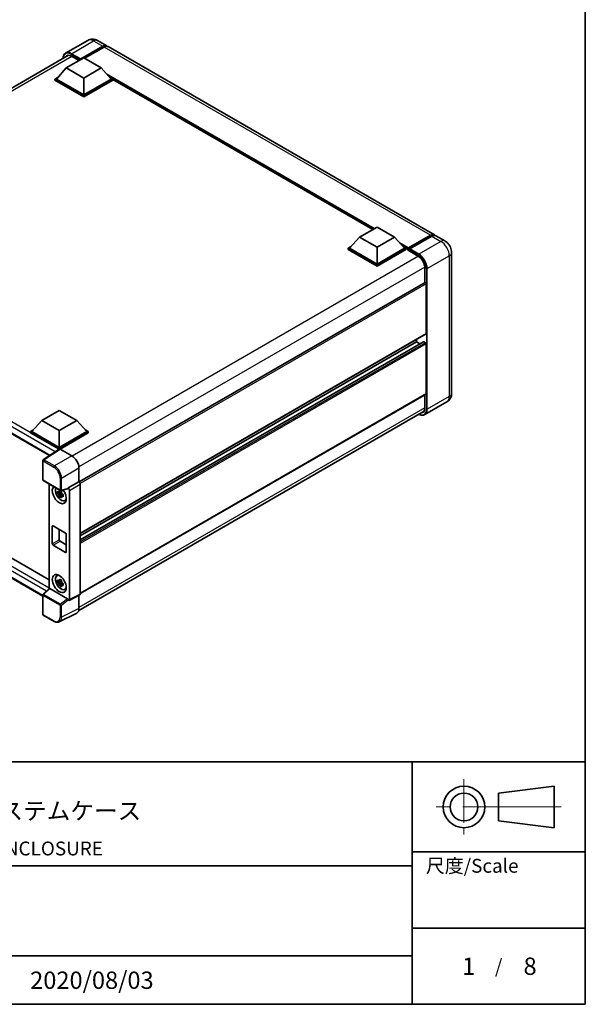
# Model space of a CAD drawing. Units: millimetres. Extents: x 0 to 8281, y 0 to 1124.
# Drawn here: x 928 to 1173, y 0 to 426 of the extents above; entities that cross this region are included whole.
import ezdxf
from ezdxf.enums import TextEntityAlignment as Align

# ---------------------------------------------------------------- set-up
doc = ezdxf.new("R2010")
doc.units = ezdxf.units.MM
doc.header["$LTSCALE"] = 3
doc.linetypes.add('CHAIN', pattern=[0.3543, 0.2362, -0.0295, 0.0591, -0.0295])
for name, color, linetype, lineweight in [('Border (ISO)', 7, 'Continuous', 35), ('Title (ISO)', 7, 'Continuous', 35), ('Visible (ISO)', 7, 'Continuous', 35), ('Visible Narrow (ISO)', 7, 'Continuous', 25)]:
    doc.layers.add(name, color=color, linetype=linetype, lineweight=lineweight)
doc.styles.add('Note Text (TK)', font='txt')
doc.styles.add('文字スタイル67', font='arial.ttf')

# ---------------------------------------------------------------- blocks, each defined once
blk = doc.blocks.new('図面枠 tk図枠')
at = {"layer": 'Border (ISO)'}
for p in [(405.5, 289), (14.5, 8)]:
    blk.add_line(p, (405.5, 8), dxfattribs=at)
blk = doc.blocks.new('表題欄 tk表題欄')
at = {"layer": 'Title (ISO)'}
for p, q in [((74.71, 244.05), (255.71, 244.05)), ((230.71, 244.05), (230.71, 209.05)), ((255.71, 244.05), (255.71, 209.05)), ((243.21, 239.55), (251.21, 240.55)), ((251.21, 234.55), (251.21, 240.55)), ((243.21, 239.55), (243.21, 235.55)), ((243.21, 235.55), (251.21, 234.55)), ((230.71, 231.05), (255.71, 231.05)), ((74.71, 229.05), (230.71, 229.05)), ((230.71, 220.05), (255.71, 220.05)), ((149.71, 216.05), (230.71, 216.05)), ((255.71, 209.05), (74.71, 209.05))]:
    blk.add_line(p, q, dxfattribs=at)
at = {"layer": 'Title (ISO)', "color": 4, "linetype": 'CHAIN', "lineweight": 18, "ltscale": 8.88956}
blk.add_line((238.21, 241.55), (238.21, 233.55), dxfattribs=at)
at = {"layer": 'Title (ISO)', "color": 4, "linetype": 'CHAIN', "lineweight": 18, "ltscale": 20.001633}
blk.add_line((252.21, 237.55), (234.21, 237.55), dxfattribs=at)
at = {"layer": 'Title (ISO)'}
for radius in [3, 2]:
    blk.add_circle((238.21, 237.55), radius, dxfattribs=at)
at = {"layer": 'Title (ISO)', "color": 1, "insert": (232.71, 229.05), "char_height": 2, "attachment_point": 4, "line_spacing_factor": 1.5, "style": 'Note Text (TK)'}
blk.add_mtext('\\fＭＳ Ｐゴシック|b0|i0;\\H2.0000;尺度/Scale', dxfattribs=at)
at = {"layer": 'Title (ISO)', "color": 7, "insert": (243.21, 214.55), "char_height": 2, "attachment_point": 5, "line_spacing_factor": 1.5, "style": 'Note Text (TK)'}
blk.add_mtext('\\fＭＳ Ｐゴシック|b0|i0;\\H2.0000;/', dxfattribs=at)
at = {"layer": 'Title (ISO)', "color": 7}
for tag, p, height, style in [('<品名>_001', (157.54, 235.73), 2.5, 'Note Text (TK)'), ('<Title>_001', (157.49, 230.55), 2, '文字スタイル67'), ('<総ページ数>_001', (246.8, 213.3), 2.5, 'Note Text (TK)'), ('<ページ_No.>_001', (237.95, 213.3), 2.5, 'Note Text (TK)'), ('作成日_001', (175.62, 211.28), 2.5, 'Note Text (TK)')]:
    blk.add_attdef(tag, p, '', height=height, dxfattribs=dict(at, style=style))
at = {"layer": 'Title (ISO)', "color": 7, "style": 'Note Text (TK)'}
blk.add_attdef('<尺度>', text='', height=2.5, dxfattribs=at).set_placement((243.21, 223.55), align=Align.MIDDLE_CENTER)

msp = doc.modelspace()

# ---------------------------------------------------------------- linework, layer by layer
at = {"layer": 'Visible (ISO)'}
for p, q in [((957.6318, 417.4772), (948.0858, 411.9658)), ((954.4453, 409.1391), (964.1428, 414.738)), ((954.5969, 409.4366), (964.1428, 414.9479)), ((964.7489, 414.598), (956.2939, 409.7165)), ((961.9175, 417.3923), (965.8571, 415.1177)), ((1107.6825, 333.2348), (966.4632, 414.7678)), ((799.7225, 324.6487), (949.3804, 411.0537)), ((948.3844, 405.5349), (955.9606, 409.909)), ((950.6573, 410.6613), (953.9605, 408.7542)), ((955.9606, 409.909), (963.5367, 405.5349)), ((948.3844, 405.5349), (944.0812, 400.7059)), ((955.9606, 401.1608), (948.3844, 405.5349)), ((954.4453, 409.1391), (954.4453, 409.1741)), ((954.5363, 409.0867), (954.4453, 409.1391)), ((963.5367, 405.5349), (955.9606, 401.1608)), ((963.5367, 405.5349), (967.84, 400.7059)), ((943.4751, 400.7059), (944.7234, 401.4266)), ((955.9606, 401.1608), (955.9606, 393.8473)), ((967.1977, 401.4266), (968.4461, 400.7059)), ((943.4751, 400.216), (943.4751, 400.7059)), ((955.9606, 393.4974), (943.4751, 400.7059)), ((955.9606, 393.0075), (943.4751, 400.216)), ((955.9606, 393.8473), (944.0812, 400.7059)), ((967.84, 400.7059), (955.9606, 393.8473)), ((968.4461, 400.7059), (955.9606, 393.4974)), ((968.4461, 400.216), (955.9606, 393.0075)), ((968.4461, 400.216), (968.4461, 400.7059)), ((1081.0535, 335.582), (968.4461, 400.5959)), ((955.9606, 393.0075), (955.9606, 393.4974)), ((1075.3, 332.2602), (1082.8761, 336.6342)), ((1082.8761, 336.6342), (1090.4523, 332.2602)), ((1096.3151, 327.1793), (1106.0126, 332.7782)), ((1096.4526, 327.5711), (1105.9682, 333.065)), ((1106.5743, 332.7151), (1097.0284, 327.2037)), ((1112.2282, 330.6104), (1108.2886, 332.8849)), ((1075.3, 332.2602), (1070.9967, 327.4312)), ((1082.8761, 327.8861), (1075.3, 332.2602)), ((1090.4523, 332.2602), (1082.8761, 327.8861)), ((1090.4523, 332.2602), (1094.7555, 327.4312)), ((1070.3906, 327.4312), (1071.639, 328.1519)), ((1070.3906, 326.9413), (1070.3906, 327.4312)), ((1082.8761, 320.2227), (1070.3906, 327.4312)), ((1082.8761, 319.7328), (1070.3906, 326.9413)), ((1082.8761, 320.5726), (1070.9967, 327.4312)), ((1082.8761, 327.8861), (1082.8761, 320.5726)), ((1094.7555, 327.4312), (1082.8761, 320.5726)), ((1095.3616, 327.4312), (1082.8761, 320.2227)), ((1095.3616, 326.9413), (1082.8761, 319.7328)), ((1094.1132, 328.1519), (1095.3616, 327.4312)), ((1095.3616, 326.9413), (1095.3616, 327.4312)), ((1096.2708, 326.7963), (1095.3616, 327.3212)), ((1096.2708, 326.9413), (1096.2708, 327.2562)), ((1096.2708, 326.5913), (1096.2708, 327.0812)), ((1096.2708, 326.5913), (1100.6649, 324.0544)), ((1096.8768, 326.9063), (1096.4223, 327.1687)), ((1096.8768, 326.9413), (1096.8768, 326.9063)), ((1115.1547, 325.5416), (1115.1547, 264.6542)), ((1082.8761, 319.7328), (1082.8761, 320.2227)), ((805.4616, 315.9424), (941.0763, 237.6452)), ((1103.5439, 319.0679), (1103.5439, 312.5642)), ((1103.6326, 312.6155), (953.9962, 226.2229)), ((1104.1499, 312.0694), (1104.1499, 290.5488)), ((1104.0612, 290.3527), (954.4453, 203.9719)), ((1102.991, 286.9573), (954.4453, 201.1944)), ((1099.9073, 286.8746), (954.4453, 202.8921)), ((1099.9073, 287.9544), (1099.9073, 286.8746)), ((1099.9073, 286.8746), (1101.3775, 286.0258)), ((1103.1196, 286.9446), (1103.8469, 286.5247)), ((1104.1499, 285.9998), (1104.1499, 264.4793)), ((1104.0612, 264.2831), (954.4453, 177.9023)), ((1113.0853, 260.9003), (1103.5394, 255.3889)), ((1103.5439, 263.9844), (1103.5439, 258.1806)), ((809.1349, 260.0177), (940.967, 183.9044)), ((937.7778, 252.8617), (945.354, 257.2358)), ((945.354, 257.2358), (952.9301, 252.8617)), ((953.7388, 170.5611), (1103.2452, 256.8786)), ((938.2095, 176.8383), (805.4616, 253.4804)), ((937.7778, 252.8617), (933.4746, 248.0327)), ((945.354, 248.4876), (937.7778, 252.8617)), ((952.9301, 252.8617), (945.354, 248.4876)), ((952.9301, 252.8617), (957.2334, 248.0327)), ((932.8685, 248.0327), (934.1168, 248.7534)), ((932.8685, 247.5428), (932.8685, 248.0327)), ((945.354, 240.8242), (932.8685, 248.0327)), ((945.2425, 240.3987), (932.8685, 247.5428)), ((945.354, 241.1741), (933.4746, 248.0327)), ((945.354, 248.4876), (945.354, 241.1741)), ((957.2334, 248.0327), (945.354, 241.1741)), ((957.8394, 248.0327), (945.354, 240.8242)), ((957.8394, 247.5428), (945.657, 240.5093)), ((956.5911, 248.7534), (957.8394, 248.0327)), ((957.8394, 247.5428), (957.8394, 248.0327)), ((945.4353, 240.5261), (938.4018, 235.8775)), ((945.2425, 240.3987), (945.2024, 240.4218)), ((945.2024, 240.3722), (945.2024, 240.4218)), ((945.354, 240.4723), (945.354, 240.8242)), ((945.6568, 240.5094), (950.8106, 237.5338)), ((938.2095, 227.1836), (938.2095, 235.52)), ((953.8392, 232.2881), (953.8392, 226.3372)), ((938.4238, 226.8124), (945.7946, 222.5569)), ((953.8392, 226.3372), (949.1348, 223.6211)), ((953.8392, 226.3372), (953.8396, 226.337)), ((940.967, 225.3441), (940.967, 179.9972)), ((946.1855, 222.2216), (945.7529, 221.9718)), ((949.0064, 223.243), (946.1139, 222.5125)), ((946.2469, 222.0016), (946.2469, 222.1882)), ((949.1348, 223.4627), (949.1348, 223.6211)), ((949.1348, 223.6211), (949.1352, 223.6209)), ((949.7409, 222.5718), (949.7409, 175.3474)), ((954.4453, 225.2879), (954.4453, 177.6969)), ((946.2469, 221.5619), (944.6195, 221.2199)), ((945.4038, 219.8615), (946.5136, 221.0999)), ((945.7529, 220.9687), (946.4439, 221.3677)), ((946.2469, 221.5619), (946.2469, 221.6559)), ((946.3661, 221.4931), (946.2469, 221.5619)), ((946.5136, 221.0999), (946.5136, 221.2375)), ((946.5136, 221.0999), (946.595, 221.0529)), ((947.0542, 220.7169), (946.6216, 220.4672)), ((946.8944, 220.8801), (947.056, 220.7868)), ((947.7473, 218.1676), (948.3422, 218.4308)), ((942.3235, 199.3928), (942.3235, 207.0912)), ((942.6266, 207.2662), (948.0814, 204.1169)), ((945.354, 205.6915), (945.354, 201.1425)), ((945.657, 200.6176), (948.3844, 199.0429)), ((948.3844, 203.592), (948.3844, 195.8936)), ((948.0814, 195.7186), (942.6266, 198.8679)), ((944.3243, 185.6045), (944.8496, 185.9881)), ((946.1855, 183.7296), (945.7529, 183.4799)), ((946.2469, 183.5096), (946.2469, 183.6962)), ((938.3469, 177.5719), (941.032, 180.0573)), ((948.8342, 175.688), (941.2676, 180.0566)), ((946.2469, 183.0699), (944.6195, 182.728)), ((945.4038, 181.3695), (946.5136, 182.6079)), ((945.7529, 182.4767), (946.4439, 182.8757)), ((946.2469, 183.0699), (946.2469, 183.1639)), ((946.3661, 183.0011), (946.2469, 183.0699)), ((946.5136, 182.6079), (946.5136, 182.7456)), ((946.5136, 182.6079), (946.595, 182.5609)), ((947.0542, 182.2249), (946.6216, 181.9752)), ((946.8944, 182.3881), (947.056, 182.2948)), ((947.7473, 179.6756), (948.3422, 179.9388)), ((938.2095, 168.921), (938.2095, 177.2573)), ((949.1348, 174.9979), (949.1348, 175.1564)), ((949.1352, 174.9977), (949.1348, 174.9979)), ((954.2528, 177.2965), (949.5483, 174.947)), ((953.8392, 177.09), (953.8392, 171.3965)), ((943.0689, 165.868), (938.4238, 168.5498)), ((952.8764, 169.3946), (945.3339, 165.6276))]:
    msp.add_line(p, q, dxfattribs=at)
for centre, start, end in [((938.6381, 235.52), 123.461292, 180), ((938.6381, 227.1836), 180, 240), ((946.0089, 222.928), 240, 284.173003), ((938.6381, 177.2573), 132.789481, 180), ((938.6381, 168.921), 180, 240)]:
    msp.add_arc(centre, 0.4286, start, end, dxfattribs=at)
for centre, major_axis, ratio, start_param, end_param in [((964.1428, 412.1485), (1.7143, 2.9692), 0.57735027, 6.10547471, 7.06858347), ((964.1428, 412.1485), (1.5857, 2.7465), 0.57735027, 0.02962637, 0.78539816), ((964.7489, 411.7986), (1.7143, 2.9692), 0.57735027, 0, 0.78539816), ((950.6573, 407.337), (-2.0357, 3.526), 0.57735027, 5.49778714, 6.60906826), ((954.5969, 409.2616), (0.1071, 0.1856), 0.57735027, 0.78539816, 2.35619449), ((1105.9682, 330.2656), (1.7143, 2.9692), 0.57735027, 6.10547471, 7.06858347), ((1106.5743, 329.9156), (1.7143, 2.9692), 0.57735027, 0, 0.78539816), ((1096.4526, 327.3612), (0.1286, 0.2227), 0.57735027, 0.78539816, 2.35619449), ((1096.4223, 326.9938), (-0.1071, 0.1856), 0.57735027, 5.49778714, 7.06858347), ((1097.0284, 327.0287), (-0.1071, -0.1856), 0.57735027, 3.92699082, 5.49778714), ((1100.6649, 320.7301), (2.0357, -3.526), 0.57735027, 0.78539816, 2.35619449), ((1103.8469, 312.2443), (-0.2143, 0.3712), 0.57735027, 3.92699082, 6.28318531), ((1103.8469, 290.7238), (0.2143, -0.3712), 0.57735027, 0, 0.78539816), ((1103.1196, 286.7346), (-0.1286, 0.2227), 0.57735027, 5.49778714, 6.28318531), ((1103.8469, 286.1748), (0.2143, -0.3712), 0.57735027, 0.78539816, 2.35619449), ((1103.8469, 264.6542), (0.2143, -0.3712), 0.57735027, 0, 0.78539816), ((1100.6649, 259.8427), (2.0357, -3.526), 0.57735027, 5.95730235, 7.06858347), ((945.2024, 239.372), (0.6429, 1.1135), 0.57735027, 0.78539816, 1.17435442), ((945.6572, 240.159), (-0.2145, 0.3716), 0.5766475, 5.49839613, 6.31804944), ((950.8069, 234.0346), (-2.1429, 3.7115), 0.5780539, 3.9275998, 5.49717816), ((953.8389, 225.6372), (-0.4286, 0.7423), 0.5780539, 3.9275998, 5.49717816), ((945.354, 220.7384), (2.1429, -3.7115), 0.57735027, 3.29297256, 8.06771222), ((946.1419, 221.1933), (-1.7148, 2.9702), 0.57735027, 0.35706869, 3.53279276), ((945.773, 220.9803), (-0.6709, 1.1621), 0.57735027, 5.97330265, 6.59306797), ((948.8316, 223.6409), (-0.2087, 0.3847), 0.5718249, 2.9967698, 3.95327169), ((949.1345, 222.9211), (0.4286, -0.7423), 0.5780539, 0.78600715, 2.3555855), ((945.773, 220.9803), (-0.6709, 1.1621), 0.57735027, 1.26091366, 1.88067899), ((945.773, 220.9803), (0.6709, -1.1621), 0.57735027, 1.26091366, 1.88067899), ((945.773, 220.9803), (0.6709, -1.1621), 0.57735027, 5.97330265, 6.59306797), ((947.1722, 221.7882), (2.1429, -3.7115), 0.57735027, 5.62163033, 5.84503628), ((942.6266, 206.9163), (-0.2143, 0.3712), 0.57735027, 5.49778714, 7.06858347), ((945.657, 200.9675), (0.2143, -0.3712), 0.57735027, 3.92699082, 5.49778714), ((948.0814, 203.7669), (0.2143, -0.3712), 0.57735027, 0.78539816, 2.35619449), ((942.6266, 199.2179), (-0.2143, 0.3712), 0.57735027, 0.78539816, 2.35619449), ((948.0814, 196.0685), (0.2143, -0.3712), 0.57735027, 5.49778714, 7.06858347), ((946.1419, 182.7013), (-1.7148, 2.9702), 0.57735027, 5.8919852, 9.81597807), ((947.1722, 183.2962), (2.1429, -3.7115), 0.57735027, 3.57974168, 3.80314763), ((945.773, 182.4883), (-0.6709, 1.1621), 0.57735027, 5.97330265, 6.59306797), ((941.2702, 179.6939), (0.2087, -0.3847), 0.5718249, 2.39113693, 3.28641551), ((945.773, 182.4883), (-0.6709, 1.1621), 0.57735027, 1.26091366, 1.88067899), ((945.773, 182.4883), (0.6709, -1.1621), 0.57735027, 1.26091366, 1.88067899), ((945.773, 182.4883), (0.6709, -1.1621), 0.57735027, 5.97330265, 6.59306797), ((947.1722, 183.2962), (2.1429, -3.7115), 0.57735027, 5.62163033, 5.84503628), ((948.8316, 175.3283), (0.2066, -0.3816), 0.58179756, 0.82141755, 2.38355232), ((949.1345, 175.6984), (0.4291, -0.7432), 0.5766475, 5.49839613, 7.06797448), ((953.8389, 178.0479), (0.4291, -0.7432), 0.5766475, 6.24832118, 7.06797448), ((950.8069, 173.1515), (2.1455, -3.7161), 0.5766475, 6.24832118, 7.06797448)]:
    msp.add_ellipse(centre, major_axis=major_axis, ratio=ratio, start_param=start_param, end_param=end_param, dxfattribs=at)
msp.add_ellipse((945.354, 182.2464), major_axis=(-2.1429, 3.7115), ratio=0.57735027, dxfattribs=at)
for points, knots in [([(961.9175, 417.3923), (961.7194, 417.5067), (961.5054, 417.6125), (961.0379, 417.7969), (960.7842, 417.8756), (960.2318, 417.9872), (959.9328, 418.0201), (959.2976, 418.0131), (958.9612, 417.9725), (958.2849, 417.7956), (957.9459, 417.6586), (957.6318, 417.4772)], [3.141592654, 3.141592654, 3.141592654, 3.141592654, 3.298672286, 3.298672286, 3.455751919, 3.455751919, 3.612831552, 3.612831552, 3.769911184, 3.769911184, 3.926990817, 3.926990817, 3.926990817, 3.926990817]), ([(946.9598, 409.6561), (946.9646, 409.8297), (946.979, 409.9982), (947.0334, 410.3634), (947.0789, 410.5565), (947.2005, 410.9182), (947.2765, 411.0869), (947.4589, 411.3948), (947.5651, 411.534), (947.8057, 411.7775), (947.94, 411.8816), (948.0858, 411.9658)], [1.602386081, 1.602386081, 1.602386081, 1.602386081, 1.727875959, 1.727875959, 1.884955592, 1.884955592, 2.042035225, 2.042035225, 2.199114858, 2.199114858, 2.35619449, 2.35619449, 2.35619449, 2.35619449]), ([(1106.0126, 332.7782), (1106.1305, 332.8462), (1106.2494, 332.9042), (1106.487, 332.9979), (1106.6058, 333.0337), (1106.8411, 333.0813), (1106.9575, 333.093), (1107.1853, 333.0905), (1107.2965, 333.0762), (1107.4215, 333.0435), (1107.4398, 333.0383), (1107.458, 333.0327)], [1.570796327, 1.570796327, 1.570796327, 1.570796327, 1.727875959, 1.727875959, 1.884955592, 1.884955592, 2.042035225, 2.042035225, 2.199114858, 2.199114858, 2.226350272, 2.226350272, 2.226350272, 2.226350272]), ([(1115.1547, 325.5416), (1115.1547, 325.9991), (1115.0949, 326.4194), (1114.9033, 327.2106), (1114.7705, 327.5817), (1114.4447, 328.2877), (1114.2514, 328.6224), (1113.803, 329.2576), (1113.548, 329.5582), (1112.9585, 330.1197), (1112.6244, 330.3816), (1112.2282, 330.6104)], [4.71238898, 4.71238898, 4.71238898, 4.71238898, 5.02654825, 5.02654825, 5.34070751, 5.34070751, 5.65486678, 5.65486678, 5.96902604, 5.96902604, 6.28318531, 6.28318531, 6.28318531, 6.28318531]), ([(1113.0853, 260.9003), (1113.3995, 261.0816), (1113.6877, 261.3067), (1114.179, 261.8039), (1114.3823, 262.0749), (1114.706, 262.6215), (1114.8271, 262.897), (1115.0065, 263.4311), (1115.0653, 263.6902), (1115.1393, 264.1873), (1115.1547, 264.4255), (1115.1547, 264.6542)], [3.926990817, 3.926990817, 3.926990817, 3.926990817, 4.08407045, 4.08407045, 4.241150082, 4.241150082, 4.398229715, 4.398229715, 4.555309348, 4.555309348, 4.71238898, 4.71238898, 4.71238898, 4.71238898]), ([(1103.5394, 255.3889), (1103.3935, 255.3047), (1103.2362, 255.2405), (1102.9051, 255.1538), (1102.7314, 255.1314), (1102.3736, 255.1275), (1102.1895, 255.1459), (1101.8154, 255.2215), (1101.6254, 255.2787), (1101.282, 255.4142), (1101.1288, 255.4859), (1100.9761, 255.5686)], [2.35619449, 2.35619449, 2.35619449, 2.35619449, 2.513274123, 2.513274123, 2.670353756, 2.670353756, 2.827433388, 2.827433388, 2.984513021, 2.984513021, 3.110002899, 3.110002899, 3.110002899, 3.110002899]), ([(944.6195, 221.2199), (944.6055, 221.3897), (944.599, 221.5588), (944.599, 221.8756), (944.6055, 222.0474), (944.6195, 222.2231)], [4.331071921, 4.331071921, 4.331071921, 4.331071921, 4.398975087, 4.398975087, 4.466878254, 4.466878254, 4.466878254, 4.466878254]), ([(944.6195, 222.2231), (944.6954, 222.158), (944.7727, 222.0939), (944.8771, 222.0101), (944.9032, 221.9895), (944.9294, 221.9689)], [4.4863158772, 4.4863158772, 4.4863158772, 4.4863158772, 4.5307133937, 4.5307133937, 4.5453911286, 4.5453911286, 4.5453911286, 4.5453911286]), ([(945.3386, 222.2052), (945.3433, 222.2436), (945.3482, 222.2821), (945.3685, 222.4379), (945.3854, 222.5564), (945.4038, 222.6759)], [4.8174915459, 4.8174915459, 4.8174915459, 4.8174915459, 4.8321692807, 4.8321692807, 4.8765667973, 4.8765667973, 4.8765667973, 4.8765667973]), ([(945.4038, 222.6759), (945.5438, 222.5891), (945.687, 222.5037), (945.9614, 222.3453), (946.1134, 222.2603), (946.2725, 222.1743)], [4.331071921, 4.331071921, 4.331071921, 4.331071921, 4.398975087, 4.398975087, 4.466878254, 4.466878254, 4.466878254, 4.466878254]), ([(946.2725, 222.1743), (946.2541, 222.0548), (946.2372, 221.9364), (946.2169, 221.7806), (946.2121, 221.742), (946.2074, 221.7036)], [4.4863158772, 4.4863158772, 4.4863158772, 4.4863158772, 4.5307133937, 4.5307133937, 4.5453911286, 4.5453911286, 4.5453911286, 4.5453911286]), ([(944.9294, 220.9658), (944.9032, 220.9863), (944.8771, 221.007), (944.7727, 221.0908), (944.6954, 221.1549), (944.6195, 221.2199)], [4.8174915459, 4.8174915459, 4.8174915459, 4.8174915459, 4.8321692807, 4.8321692807, 4.8765667973, 4.8765667973, 4.8765667973, 4.8765667973]), ([(945.4038, 219.8615), (945.3854, 219.9598), (945.3685, 220.0588), (945.3482, 220.1911), (945.3433, 220.2241), (945.3386, 220.257)], [4.4863158772, 4.4863158772, 4.4863158772, 4.4863158772, 4.5307133937, 4.5307133937, 4.5453911286, 4.5453911286, 4.5453911286, 4.5453911286]), ([(946.2725, 219.36), (946.1134, 219.4357), (945.9614, 219.516), (945.687, 219.6744), (945.5438, 219.7645), (945.4038, 219.8615)], [4.331071921, 4.331071921, 4.331071921, 4.331071921, 4.398975087, 4.398975087, 4.466878254, 4.466878254, 4.466878254, 4.466878254]), ([(946.2074, 219.7555), (946.2121, 219.7225), (946.2169, 219.6896), (946.2372, 219.5572), (946.2541, 219.4583), (946.2725, 219.36)], [4.8174915459, 4.8174915459, 4.8174915459, 4.8174915459, 4.8321692807, 4.8321692807, 4.8765667973, 4.8765667973, 4.8765667973, 4.8765667973]), ([(946.6165, 220.9949), (946.6522, 220.9797), (946.688, 220.9647), (946.8331, 220.9043), (946.9441, 220.8597), (947.0568, 220.8159)], [4.8174915459, 4.8174915459, 4.8174915459, 4.8174915459, 4.8321692807, 4.8321692807, 4.8765667973, 4.8765667973, 4.8765667973, 4.8765667973]), ([(947.0568, 219.8128), (946.9441, 219.8566), (946.8331, 219.9012), (946.688, 219.9615), (946.6522, 219.9766), (946.6165, 219.9917)], [4.4863158772, 4.4863158772, 4.4863158772, 4.4863158772, 4.5307133937, 4.5307133937, 4.5453911286, 4.5453911286, 4.5453911286, 4.5453911286]), ([(947.0568, 220.8159), (947.0517, 220.6351), (947.0493, 220.4609), (947.0493, 220.1441), (947.0517, 219.9774), (947.0568, 219.8128)], [4.331071921, 4.331071921, 4.331071921, 4.331071921, 4.398975087, 4.398975087, 4.466878254, 4.466878254, 4.466878254, 4.466878254]), ([(944.6195, 182.728), (944.6055, 182.8977), (944.599, 183.0668), (944.599, 183.3836), (944.6055, 183.5554), (944.6195, 183.7311)], [4.331071921, 4.331071921, 4.331071921, 4.331071921, 4.398975087, 4.398975087, 4.466878254, 4.466878254, 4.466878254, 4.466878254]), ([(944.6195, 183.7311), (944.6954, 183.666), (944.7727, 183.6019), (944.8771, 183.5182), (944.9032, 183.4975), (944.9294, 183.4769)], [4.4863158772, 4.4863158772, 4.4863158772, 4.4863158772, 4.5307133937, 4.5307133937, 4.5453911286, 4.5453911286, 4.5453911286, 4.5453911286]), ([(945.3386, 183.7132), (945.3433, 183.7516), (945.3482, 183.7901), (945.3685, 183.9459), (945.3854, 184.0644), (945.4038, 184.1839)], [4.8174915459, 4.8174915459, 4.8174915459, 4.8174915459, 4.8321692807, 4.8321692807, 4.8765667973, 4.8765667973, 4.8765667973, 4.8765667973]), ([(945.4038, 184.1839), (945.5438, 184.0972), (945.687, 184.0118), (945.9614, 183.8534), (946.1134, 183.7683), (946.2725, 183.6823)], [4.331071921, 4.331071921, 4.331071921, 4.331071921, 4.398975087, 4.398975087, 4.466878254, 4.466878254, 4.466878254, 4.466878254]), ([(946.2725, 183.6823), (946.2541, 183.5628), (946.2372, 183.4444), (946.2169, 183.2886), (946.2121, 183.25), (946.2074, 183.2116)], [4.4863158772, 4.4863158772, 4.4863158772, 4.4863158772, 4.5307133937, 4.5307133937, 4.5453911286, 4.5453911286, 4.5453911286, 4.5453911286]), ([(944.9294, 182.4738), (944.9032, 182.4944), (944.8771, 182.515), (944.7727, 182.5988), (944.6954, 182.6629), (944.6195, 182.728)], [4.8174915459, 4.8174915459, 4.8174915459, 4.8174915459, 4.8321692807, 4.8321692807, 4.8765667973, 4.8765667973, 4.8765667973, 4.8765667973]), ([(945.4038, 181.3695), (945.3854, 181.4678), (945.3685, 181.5668), (945.3482, 181.6991), (945.3433, 181.7321), (945.3386, 181.7651)], [4.4863158772, 4.4863158772, 4.4863158772, 4.4863158772, 4.5307133937, 4.5307133937, 4.5453911286, 4.5453911286, 4.5453911286, 4.5453911286]), ([(946.2725, 180.868), (946.1134, 180.9437), (945.9614, 181.024), (945.687, 181.1824), (945.5438, 181.2726), (945.4038, 181.3695)], [4.331071921, 4.331071921, 4.331071921, 4.331071921, 4.398975087, 4.398975087, 4.466878254, 4.466878254, 4.466878254, 4.466878254]), ([(946.2074, 181.2635), (946.2121, 181.2305), (946.2169, 181.1976), (946.2372, 181.0652), (946.2541, 180.9663), (946.2725, 180.868)], [4.8174915459, 4.8174915459, 4.8174915459, 4.8174915459, 4.8321692807, 4.8321692807, 4.8765667973, 4.8765667973, 4.8765667973, 4.8765667973]), ([(946.6165, 182.5029), (946.6522, 182.4877), (946.688, 182.4727), (946.8331, 182.4124), (946.9441, 182.3678), (947.0568, 182.3239)], [4.8174915459, 4.8174915459, 4.8174915459, 4.8174915459, 4.8321692807, 4.8321692807, 4.8765667973, 4.8765667973, 4.8765667973, 4.8765667973]), ([(947.0568, 181.3208), (946.9441, 181.3646), (946.8331, 181.4092), (946.688, 181.4696), (946.6522, 181.4846), (946.6165, 181.4997)], [4.4863158772, 4.4863158772, 4.4863158772, 4.4863158772, 4.5307133937, 4.5307133937, 4.5453911286, 4.5453911286, 4.5453911286, 4.5453911286]), ([(947.0568, 182.3239), (947.0517, 182.1431), (947.0493, 181.969), (947.0493, 181.6521), (947.0517, 181.4854), (947.0568, 181.3208)], [4.331071921, 4.331071921, 4.331071921, 4.331071921, 4.398975087, 4.398975087, 4.466878254, 4.466878254, 4.466878254, 4.466878254]), ([(945.3339, 165.6276), (945.201, 165.5613), (945.0593, 165.5122), (944.7662, 165.4498), (944.6148, 165.4362), (944.3082, 165.4421), (944.1529, 165.4615), (943.8418, 165.53), (943.6859, 165.5791), (943.3757, 165.704), (943.2214, 165.7799), (943.0689, 165.868)], [0.03486413, 0.03486413, 0.03486413, 0.03486413, 0.184849139, 0.184849139, 0.334834148, 0.334834148, 0.484819157, 0.484819157, 0.634804167, 0.634804167, 0.784789176, 0.784789176, 0.784789176, 0.784789176])]:
    msp.add_open_spline(points, degree=3, knots=knots, dxfattribs=at)
for points, weights in [([(945.7529, 221.9718), (945.4513, 221.9834), (944.9294, 221.9689)], [1.35956394726, 1.22656475141, 1.03074466748]), ([(945.3386, 222.2052), (945.6121, 222.0762), (945.7529, 221.9718)], [1.03074466748, 1.22656475141, 1.35956394726]), ([(944.9294, 220.9658), (945.4513, 220.9803), (945.7529, 220.9687)], [1.03074466748, 1.22656475141, 1.35956394726]), ([(945.7529, 220.9687), (945.6121, 220.7017), (945.3386, 220.257)], [1.35956394726, 1.22656475141, 1.03074466748]), ([(946.2074, 219.7555), (946.4808, 220.2002), (946.6216, 220.4672)], [1.03074466748, 1.22656475141, 1.35956394726]), ([(946.6216, 220.4672), (946.6416, 220.293), (946.6165, 219.9917)], [1.35956394726, 1.22656475141, 1.03074466748]), ([(945.7529, 183.4799), (945.4513, 183.4914), (944.9294, 183.4769)], [1.35956394726, 1.22656475141, 1.03074466748]), ([(945.3386, 183.7132), (945.6121, 183.5842), (945.7529, 183.4799)], [1.03074466748, 1.22656475141, 1.35956394726]), ([(944.9294, 182.4738), (945.4513, 182.4883), (945.7529, 182.4767)], [1.03074466748, 1.22656475141, 1.35956394726]), ([(945.7529, 182.4767), (945.6121, 182.2098), (945.3386, 181.7651)], [1.35956394726, 1.22656475141, 1.03074466748]), ([(946.2074, 181.2635), (946.4808, 181.7082), (946.6216, 181.9752)], [1.03074466748, 1.22656475141, 1.35956394726]), ([(946.6216, 181.9752), (946.6416, 181.801), (946.6165, 181.4997)], [1.35956394726, 1.22656475141, 1.03074466748])]:
    msp.add_rational_spline(points, weights, degree=2, dxfattribs=at)
at = {"layer": 'Visible Narrow (ISO)'}
for p, q in [((950.6573, 411.7111), (960.2032, 417.2225)), ((960.2032, 417.2225), (964.1428, 414.9479)), ((964.5671, 414.493), (964.1428, 414.738)), ((1105.9682, 333.065), (964.7489, 414.598)), ((950.8088, 410.5738), (800.9527, 324.0544)), ((950.5057, 411.4487), (954.4453, 409.1741)), ((954.5969, 409.4366), (950.6573, 411.7111)), ((1081.8155, 336.0219), (965.7847, 403.0123)), ((1081.4518, 335.8119), (966.5554, 402.1474)), ((1081.1791, 335.6545), (967.1335, 401.4987)), ((1096.4223, 327.1687), (1106.1197, 332.7676)), ((1106.1197, 332.7676), (1106.3925, 332.6101)), ((1106.5743, 332.7151), (1110.5139, 330.4405)), ((1096.4526, 327.5711), (1092.7002, 329.7376)), ((1096.2708, 327.2562), (1093.471, 328.8727)), ((1110.5139, 330.4405), (1100.968, 324.9292)), ((1096.2708, 326.9413), (1094.049, 328.224)), ((1096.8768, 326.9413), (1100.8164, 324.6667)), ((1100.968, 324.9292), (1097.0284, 327.2037)), ((1104.6045, 318.6305), (1114.1505, 324.1419)), ((1114.1505, 324.1419), (1114.1505, 263.2545)), ((945.2024, 240.4218), (806.1044, 320.7301)), ((1100.8126, 323.9647), (950.9568, 237.4454)), ((943.5469, 239.278), (805.1953, 319.1554)), ((805.1953, 316.5309), (941.4275, 237.8773)), ((1103.5401, 319.2407), (953.8096, 232.7937)), ((1104.3015, 318.6305), (1104.3015, 257.7432)), ((1104.6045, 257.7432), (1104.6045, 318.6305)), ((1104.1499, 312.0694), (954.3918, 225.6064)), ((1104.1499, 290.5488), (954.4453, 204.1169)), ((1103.1196, 286.9446), (954.4453, 201.1075)), ((1103.8469, 286.5247), (954.4453, 200.2677)), ((1104.1499, 285.9998), (954.4453, 199.5678)), ((1104.1499, 264.4793), (954.4453, 178.0473)), ((1114.1505, 263.2545), (1104.6045, 257.7432)), ((939.8415, 178.9554), (805.1953, 256.6934)), ((806.1044, 258.2681), (940.967, 180.4051)), ((1103.5439, 258.3556), (953.8392, 171.9236)), ((805.1953, 254.0689), (938.2098, 177.273)), ((938.6275, 235.8636), (945.6568, 240.5094)), ((938.335, 235.345), (942.9801, 232.6632)), ((938.335, 227.0086), (938.335, 235.345)), ((943.2726, 233.1817), (938.6275, 235.8636)), ((950.8106, 237.5338), (943.2726, 233.1817)), ((946.3012, 227.936), (953.8392, 232.2881)), ((945.7059, 222.7531), (938.335, 227.0086)), ((945.7059, 227.942), (945.7059, 222.7531)), ((946.3012, 222.7471), (946.3012, 227.936)), ((953.8396, 226.337), (949.1352, 223.6209)), ((949.1348, 223.4627), (946.3012, 222.7471)), ((949.7409, 222.5718), (954.4453, 225.2879)), ((942.3235, 207.0912), (942.6266, 207.2662)), ((942.3235, 199.3928), (945.354, 201.1425)), ((942.6266, 198.8679), (945.657, 200.6176)), ((948.0814, 195.7186), (948.3844, 195.8936)), ((938.5629, 177.5529), (941.2676, 180.0566)), ((938.335, 168.746), (938.335, 177.0824)), ((938.335, 177.0824), (945.7059, 172.8268)), ((945.9337, 173.2973), (938.5629, 177.5529)), ((948.8342, 175.688), (945.9337, 173.2973)), ((946.3012, 172.8208), (949.1348, 175.1564)), ((954.4453, 177.6969), (949.7409, 175.3474)), ((945.7059, 172.8268), (945.7059, 167.6379)), ((946.3012, 167.6319), (946.3012, 172.8208)), ((953.8392, 171.3965), (946.3012, 167.6319)), ((942.9801, 166.0641), (938.335, 168.746))]:
    msp.add_line(p, q, dxfattribs=at)
for centre, major_axis, ratio, start_param, end_param in [((960.2032, 413.0233), (-2.5714, 4.4538), 0.57735027, 5.49778714, 6.28318531), ((960.2032, 414.423), (1.7143, 2.9692), 0.57735027, 0, 0.78539816), ((950.5057, 407.4245), (-2.4643, 4.2683), 0.57735027, 5.49778714, 7.00309553), ((950.6573, 407.512), (-2.5714, 4.4538), 0.57735027, 5.49778714, 6.28318531), ((950.6573, 411.5361), (0.1071, 0.1856), 0.57735027, 0.78539816, 2.35619449), ((1106.1197, 332.5926), (-0.1071, 0.1856), 0.57735027, 5.49778714, 6.28318531), ((1106.1197, 330.1781), (1.5857, 2.7465), 0.57735027, 0.15155638, 0.78539816), ((1110.5139, 327.6411), (1.7143, 2.9692), 0.57735027, 0, 0.78539816), ((1110.5139, 326.2414), (2.5714, -4.4538), 0.57735027, 0.78539816, 2.35619449), ((1100.968, 324.7542), (0.1071, 0.1856), 0.57735027, 0.78539816, 2.35619449), ((1100.8164, 320.6426), (2.4643, -4.2683), 0.57735027, 0.78539816, 2.35619449), ((1100.968, 320.7301), (-2.5714, 4.4538), 0.57735027, 3.92699082, 5.49778714), ((1111.7261, 325.5416), (3.4286, 0), 0.57735027, 5.49778714, 6.28318531), ((1104.453, 318.718), (0.2143, 0), 0.57735027, 3.92699082, 5.49778714), ((1111.7261, 264.6542), (3.4286, 0), 0.57735027, 5.49778714, 6.28318531), ((1110.5139, 265.3541), (2.5714, -4.4538), 0.57735027, 0, 0.78539816), ((1100.8164, 259.7553), (2.4643, -4.2683), 0.57735027, 5.56327508, 7.06858347), ((1100.968, 259.8427), (2.5714, -4.4538), 0.57735027, 0, 0.78539816), ((1104.453, 257.8307), (0.2143, 0), 0.57735027, 3.92699082, 5.49778714), ((938.6381, 235.52), (-0.4286, 0), 0.57735027, 0, 0.78539816), ((938.6381, 235.52), (-0.2143, -0.3712), 0.57735027, 3.9618974, 5.49778714), ((938.6381, 235.52), (-0.2363, 0.3575), 0.5766475, 5.463532, 6.28318531), ((943.2832, 232.8381), (0.2143, 0.3712), 0.57735027, 0.82030475, 2.35619449), ((942.9768, 229.5138), (1.9286, -3.3404), 0.5780539, 0.78600715, 2.3555855), ((943.2799, 229.6888), (-2.1429, 3.7115), 0.57388586, 3.9275998, 5.49717816), ((938.6381, 227.1836), (-0.4286, 0), 0.57735027, 0, 0.78539816), ((938.6381, 227.1836), (-0.2143, -0.3712), 0.57735027, 5.49778714, 6.28318531), ((946.0089, 228.117), (0.4286, 0), 0.57735027, 3.92699082, 5.46288056), ((946.0089, 222.928), (0.4286, 0), 0.57735027, 3.92699082, 5.46288056), ((946.0089, 222.928), (-0.2143, -0.3712), 0.57735027, 5.49778714, 6.28318531), ((946.0089, 222.928), (0.1049, -0.4155), 0.68265399, 0, 0.9565019), ((938.6381, 177.2573), (-0.4286, 0), 0.57735027, 0, 0.78539816), ((938.6381, 177.2573), (-0.2143, -0.3712), 0.57735027, 4.17779463, 5.49778714), ((938.6381, 177.2573), (-0.2911, 0.3145), 0.43528024, 5.38790672, 6.28318531), ((946.0089, 173.0018), (0.2143, 0.3712), 0.57735027, 1.03620198, 2.35619449), ((946.0089, 173.0018), (-0.4286, 0), 0.57735027, 0.78539816, 2.32128791), ((946.0089, 173.0018), (-0.2726, 0.3307), 0.39624112, 3.84968252, 5.41181729), ((938.6381, 168.921), (-0.4286, 0), 0.57735027, 0, 0.78539816), ((938.6381, 168.921), (-0.2143, -0.3712), 0.57735027, 5.49778714, 6.28318531), ((942.9768, 169.2173), (1.9309, -3.3445), 0.5766475, 5.49839613, 7.06797448), ((943.2799, 169.3923), (2.1225, -3.7281), 0.57677384, 6.25179868, 7.07145199), ((946.0089, 167.8128), (0.4286, 0), 0.57735027, 3.92699082, 5.46288056), ((943.2832, 166.2391), (-0.2143, -0.3712), 0.57735027, 5.49778714, 6.28318531)]:
    msp.add_ellipse(centre, major_axis=major_axis, ratio=ratio, start_param=start_param, end_param=end_param, dxfattribs=at)

# ---------------------------------------------------------------- block references
at = {"xscale": 3, "yscale": 3, "zscale": 3}
msp.add_blockref('図面枠 tk図枠', (-43.5, -24), dxfattribs=at)
msp.add_blockref('表題欄 tk表題欄', (405.8735, -627.1582), dxfattribs=at).add_auto_attribs({'<品名>_001': 'メタルシステムケース', '作成日_001': '2020/08/03', '<Title>_001': 'DESKTOP ENCLOSURE', '<ページ_No.>_001': '1', '<総ページ数>_001': '8'})

doc.saveas('drawing.dxf')
